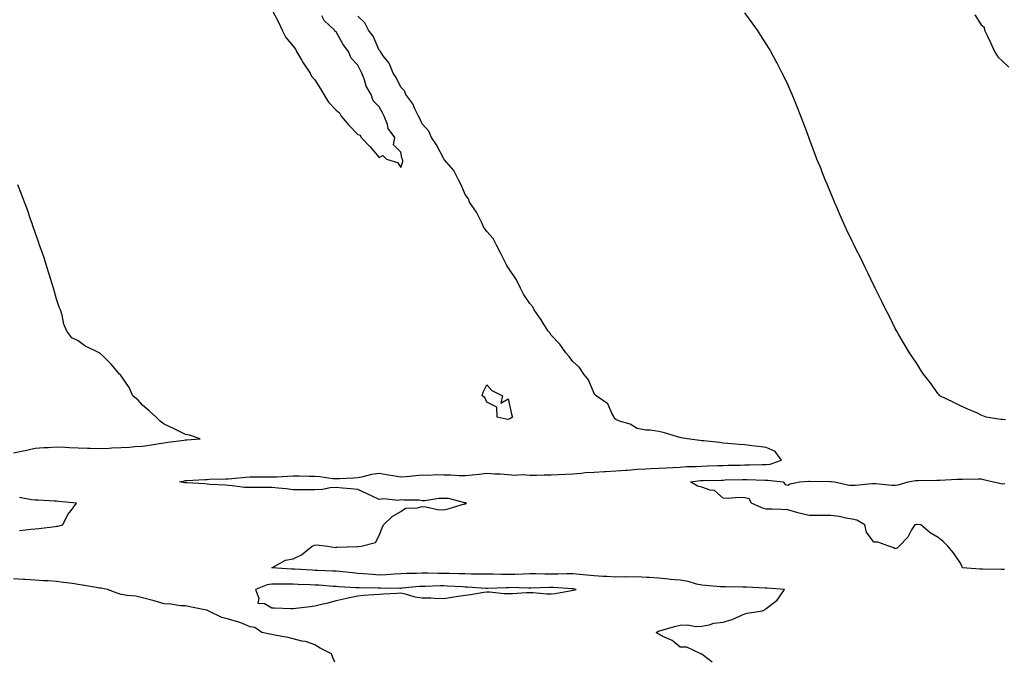
# Model space of a CAD drawing. Units: inches. Extents: x 997523 to 1000163, y 7208138 to 7210778.
# Drawn here: x 997981 to 998439, y 7208138 to 7208437 of the extents above; entities that cross this region are included whole.
import ezdxf

# ---------------------------------------------------------------- set-up
doc = ezdxf.new("R2010")
doc.units = ezdxf.units.IN
doc.header["$MEASUREMENT"] = 0
doc.layers.add('Contour_99757208', color=7, linetype='Continuous', true_color=0xdc973c)

msp = doc.modelspace()

# ---------------------------------------------------------------- linework, layer by layer
at = {"layer": 'Contour_99757208'}
for points in [[(998302.95, 7208138, 3101), (998298.82, 7208141.16, 3101), (998298.05, 7208141.74, 3101), (998297.94, 7208141.8, 3101), (998297.67, 7208141.92, 3101), (998291.1, 7208144.97, 3101), (998288.05, 7208145.01, 3101), (998284.28, 7208148.15, 3101), (998279.91, 7208150.06, 3101), (998278.05, 7208151.06, 3101), (998277.52, 7208151.39, 3101), (998276.83, 7208151.92, 3101), (998277.62, 7208152.35, 3101), (998278.05, 7208152.6, 3101), (998278.97, 7208152.84, 3101), (998285.35, 7208154.62, 3101), (998288.05, 7208155.24, 3101), (998291.49, 7208155.36, 3101), (998295.27, 7208154.69, 3101), (998298.05, 7208154.85, 3101), (998301.49, 7208155.36, 3101), (998303.73, 7208156.24, 3101), (998308.05, 7208156.59, 3101), (998312.12, 7208157.84, 3101), (998315.63, 7208159.5, 3101), (998318.05, 7208160.46, 3101), (998319.13, 7208160.85, 3101), (998326.37, 7208161.92, 3101), (998327.47, 7208162.51, 3101), (998328.05, 7208162.96, 3101), (998333.05, 7208166.92, 3101), (998336.57, 7208171.92, 3101), (998328.54, 7208172.41, 3101), (998328.05, 7208172.45, 3101), (998327.52, 7208172.45, 3101), (998319.05, 7208172.92, 3101), (998318.05, 7208172.92, 3101), (998317.08, 7208172.9, 3101), (998309.19, 7208173.07, 3101), (998308.05, 7208173.05, 3101), (998306.84, 7208173.13, 3101), (998299.84, 7208173.7, 3101), (998298.05, 7208173.83, 3101), (998295.67, 7208174.3, 3101), (998291.74, 7208175.61, 3101), (998288.05, 7208176.12, 3101), (998283.41, 7208176.57, 3101), (998282.79, 7208176.67, 3101), (998278.05, 7208177.06, 3101), (998273.55, 7208177.41, 3101), (998272.52, 7208177.45, 3101), (998268.05, 7208177.76, 3101), (998263.75, 7208177.62, 3101), (998262.24, 7208177.72, 3101), (998258.05, 7208177.56, 3101), (998253.97, 7208177.84, 3101), (998252.06, 7208177.92, 3101), (998248.05, 7208178.17, 3101), (998244.67, 7208178.54, 3101), (998241.15, 7208178.81, 3101), (998238.05, 7208179.15, 3101), (998235.3, 7208179.17, 3101), (998231.07, 7208178.91, 3101), (998228.05, 7208178.93, 3101), (998225.05, 7208178.93, 3101), (998220.9, 7208179.07, 3101), (998218.05, 7208179.07, 3101), (998215.17, 7208179.05, 3101), (998211.12, 7208178.85, 3101), (998208.05, 7208178.83, 3101), (998204.95, 7208178.81, 3101), (998201.01, 7208178.95, 3101), (998198.05, 7208178.95, 3101), (998195.17, 7208179.03, 3101), (998190.98, 7208178.99, 3101), (998188.05, 7208179.07, 3101), (998185.3, 7208179.17, 3101), (998180.76, 7208179.22, 3101), (998178.05, 7208179.3, 3101), (998175.42, 7208179.3, 3101), (998170.58, 7208179.4, 3101), (998168.05, 7208179.38, 3101), (998165.39, 7208179.26, 3101), (998160.69, 7208179.28, 3101), (998158.05, 7208179.15, 3101), (998155.17, 7208179.03, 3101), (998151.27, 7208178.7, 3101), (998148.05, 7208178.58, 3101), (998144.89, 7208178.76, 3101), (998140.77, 7208179.19, 3101), (998138.05, 7208179.36, 3101), (998135.68, 7208179.56, 3101), (998129.79, 7208180.18, 3101), (998128.05, 7208180.34, 3101), (998126.55, 7208180.42, 3101), (998119.3, 7208180.67, 3101), (998118.05, 7208180.75, 3101), (998116.93, 7208180.79, 3101), (998108.73, 7208181.24, 3101), (998108.05, 7208181.26, 3101), (998107.41, 7208181.28, 3101), (998098.1, 7208181.92, 3101), (998104.41, 7208185.55, 3101), (998108.05, 7208186.08, 3101), (998111.95, 7208188.03, 3101), (998116.91, 7208191.92, 3101), (998117.64, 7208192.33, 3101), (998118.05, 7208192.47, 3101), (998118.69, 7208192.56, 3101), (998124.19, 7208191.92, 3101), (998127.57, 7208191.43, 3101), (998128.05, 7208191.45, 3101), (998128.39, 7208191.59, 3101), (998137.96, 7208191.82, 3101), (998138.05, 7208191.84, 3101), (998138.11, 7208191.86, 3101), (998139.74, 7208191.92, 3101), (998146.29, 7208193.68, 3101), (998148.05, 7208196.96, 3101), (998149.43, 7208200.55, 3101), (998150.02, 7208201.92, 3101), (998154.12, 7208205.85, 3101), (998158.05, 7208208.03, 3101), (998160.27, 7208209.69, 3101), (998165.89, 7208209.75, 3101), (998168.05, 7208210.42, 3101), (998169.67, 7208210.3, 3101), (998175.23, 7208209.11, 3101), (998178.05, 7208208.95, 3101), (998180.54, 7208209.44, 3101), (998187.76, 7208211.63, 3101), (998188.05, 7208211.71, 3101), (998188.23, 7208211.74, 3101), (998188.71, 7208211.92, 3101), (998188.23, 7208212.1, 3101), (998188.05, 7208212.15, 3101), (998187.82, 7208212.15, 3101), (998180.28, 7208214.15, 3101), (998178.05, 7208214.17, 3101), (998175.76, 7208214.21, 3101), (998169.24, 7208213.11, 3101), (998168.05, 7208213.13, 3101), (998166.66, 7208213.31, 3101), (998159.49, 7208213.37, 3101), (998158.05, 7208213.58, 3101), (998156.7, 7208213.27, 3101), (998150.13, 7208213.99, 3101), (998148.05, 7208213.72, 3101), (998144.73, 7208215.24, 3101), (998142.42, 7208216.3, 3101), (998138.05, 7208218.33, 3101), (998134.8, 7208218.68, 3101), (998130.99, 7208218.97, 3101), (998128.05, 7208219.28, 3101), (998125.22, 7208219.09, 3101), (998121.66, 7208218.31, 3101), (998118.05, 7208218.13, 3101), (998114.38, 7208218.25, 3101), (998111.86, 7208218.11, 3101), (998108.05, 7208218.21, 3101), (998104.73, 7208218.6, 3101), (998101.08, 7208218.89, 3101), (998098.05, 7208219.22, 3101), (998095.4, 7208219.26, 3101), (998090.76, 7208219.21, 3101), (998088.05, 7208219.26, 3101), (998085.45, 7208219.32, 3101), (998079.9, 7208220.06, 3101), (998078.05, 7208220.12, 3101), (998076.55, 7208220.42, 3101), (998069.3, 7208220.67, 3101), (998068.05, 7208220.85, 3101), (998067.03, 7208220.9, 3101), (998058.6, 7208221.37, 3101), (998058.05, 7208221.39, 3101), (998057.59, 7208221.45, 3101), (998055.21, 7208221.92, 3101), (998057.54, 7208222.43, 3101), (998058.05, 7208222.51, 3101), (998058.65, 7208222.53, 3101), (998066.96, 7208223.01, 3101), (998068.05, 7208223.05, 3101), (998069.2, 7208223.07, 3101), (998076.66, 7208223.31, 3101), (998078.05, 7208223.33, 3101), (998079.53, 7208223.4, 3101), (998085.85, 7208224.13, 3101), (998088.05, 7208224.22, 3101), (998090.35, 7208224.22, 3101), (998095.8, 7208224.17, 3101), (998098.05, 7208224.17, 3101), (998100.4, 7208224.26, 3101), (998105.38, 7208224.6, 3101), (998108.05, 7208224.71, 3101), (998110.8, 7208224.67, 3101), (998115.47, 7208224.5, 3101), (998118.05, 7208224.46, 3101), (998120.45, 7208224.32, 3101), (998126.46, 7208223.5, 3101), (998128.05, 7208223.4, 3101), (998129.65, 7208223.52, 3101), (998136.15, 7208223.81, 3101), (998138.05, 7208223.97, 3101), (998140.56, 7208224.42, 3101), (998144.55, 7208225.42, 3101), (998148.05, 7208225.96, 3101), (998151.47, 7208225.34, 3101), (998155.3, 7208224.67, 3101), (998158.05, 7208224.19, 3101), (998160.58, 7208224.44, 3101), (998165.12, 7208224.85, 3101), (998168.05, 7208225.18, 3101), (998171.13, 7208225.01, 3101), (998174.69, 7208225.28, 3101), (998178.05, 7208225.14, 3101), (998181.25, 7208225.12, 3101), (998185.18, 7208224.79, 3101), (998188.05, 7208224.77, 3101), (998191.33, 7208225.2, 3101), (998194.49, 7208225.49, 3101), (998198.05, 7208226, 3101), (998201.75, 7208225.61, 3101), (998204.31, 7208225.65, 3101), (998208.05, 7208225.36, 3101), (998211.18, 7208225.05, 3101), (998214.71, 7208225.26, 3101), (998218.05, 7208225.03, 3101), (998221.14, 7208225.01, 3101), (998224.83, 7208225.14, 3101), (998228.05, 7208225.12, 3101), (998231.42, 7208225.3, 3101), (998234.47, 7208225.51, 3101), (998238.05, 7208225.67, 3101), (998242.1, 7208225.96, 3101), (998243.8, 7208226.18, 3101), (998248.05, 7208226.45, 3101), (998252.82, 7208226.69, 3101), (998253.26, 7208226.71, 3101), (998258.05, 7208226.94, 3101), (998262.73, 7208227.25, 3101), (998263.5, 7208227.37, 3101), (998268.05, 7208227.72, 3101), (998272.02, 7208227.94, 3101), (998274.17, 7208228.03, 3101), (998278.05, 7208228.25, 3101), (998281.53, 7208228.44, 3101), (998284.66, 7208228.52, 3101), (998288.05, 7208228.72, 3101), (998291.02, 7208228.95, 3101), (998295.17, 7208229.05, 3101), (998298.05, 7208229.24, 3101), (998300.66, 7208229.3, 3101), (998305.58, 7208229.44, 3101), (998308.05, 7208229.5, 3101), (998310.4, 7208229.58, 3101), (998315.84, 7208229.71, 3101), (998318.05, 7208229.77, 3101), (998320.22, 7208229.75, 3101), (998326.07, 7208229.95, 3101), (998328.05, 7208229.93, 3101), (998329.87, 7208230.1, 3101), (998335.09, 7208231.92, 3101), (998332.11, 7208235.98, 3101), (998328.05, 7208237.92, 3101), (998324.45, 7208238.31, 3101), (998321.28, 7208238.7, 3101), (998318.05, 7208239.05, 3101), (998315.41, 7208239.28, 3101), (998310.23, 7208239.75, 3101), (998308.05, 7208239.93, 3101), (998306.24, 7208240.12, 3101), (998299.09, 7208240.88, 3101), (998298.05, 7208240.98, 3101), (998297.21, 7208241.08, 3101), (998291.25, 7208241.92, 3101), (998288.52, 7208242.39, 3101), (998288.05, 7208242.47, 3101), (998287.31, 7208242.66, 3101), (998280.76, 7208244.63, 3101), (998278.05, 7208245.26, 3101), (998274.13, 7208245.85, 3101), (998272.11, 7208245.98, 3101), (998268.05, 7208246.71, 3101), (998264.78, 7208248.64, 3101), (998259.85, 7208250.12, 3101), (998258.05, 7208250.87, 3101), (998257.53, 7208251.41, 3101), (998257.29, 7208251.92, 3101), (998256.19, 7208253.78, 3101), (998254.37, 7208258.23, 3101), (998248.89, 7208261.92, 3101), (998248.53, 7208262.39, 3101), (998248.05, 7208262.9, 3101), (998245.42, 7208269.28, 3101), (998243.21, 7208271.92, 3101), (998241.12, 7208274.99, 3101), (998238.05, 7208277.82, 3101), (998236.37, 7208280.24, 3101), (998234.8, 7208281.92, 3101), (998232.04, 7208285.92, 3101), (998228.05, 7208290.12, 3101), (998227.33, 7208291.2, 3101), (998226.64, 7208291.92, 3101), (998224.25, 7208295.73, 3101), (998223.33, 7208297.21, 3101), (998220.18, 7208301.92, 3101), (998219.43, 7208303.29, 3101), (998218.05, 7208304.81, 3101), (998215.23, 7208309.09, 3101), (998213.72, 7208311.92, 3101), (998211.85, 7208315.73, 3101), (998208.05, 7208321.47, 3101), (998207.85, 7208321.72, 3101), (998207.45, 7208322.53, 3101), (998204.48, 7208328.35, 3101), (998202.6, 7208331.92, 3101), (998201.12, 7208334.99, 3101), (998198.05, 7208338.31, 3101), (998196.58, 7208340.44, 3101), (998195.88, 7208341.92, 3101), (998193.71, 7208346.26, 3101), (998193.31, 7208347.19, 3101), (998190.1, 7208351.92, 3101), (998189.56, 7208353.44, 3101), (998188.05, 7208355.51, 3101), (998186.12, 7208359.99, 3101), (998185.01, 7208361.92, 3101), (998182.74, 7208366.61, 3101), (998178.41, 7208371.55, 3101), (998178.11, 7208371.92, 3101), (998178.09, 7208371.96, 3101), (998178.05, 7208372, 3101), (998174.68, 7208378.54, 3101), (998172.32, 7208381.92, 3101), (998171.07, 7208384.93, 3101), (998168.05, 7208388.31, 3101), (998166.91, 7208390.77, 3101), (998166.3, 7208391.92, 3101), (998164.6, 7208395.36, 3101), (998163.75, 7208397.62, 3101), (998160.46, 7208401.92, 3101), (998159.77, 7208403.64, 3101), (998158.05, 7208405.36, 3101), (998155.97, 7208409.83, 3101), (998154.58, 7208411.92, 3101), (998152.66, 7208416.53, 3101), (998149.96, 7208420.01, 3101), (998148.63, 7208421.92, 3101), (998148.42, 7208422.29, 3101), (998148.05, 7208422.62, 3101), (998145.22, 7208429.09, 3101), (998143.12, 7208431.92, 3101), (998141.44, 7208435.3, 3101), (998138.05, 7208438.35, 3101)], [(998098.05, 7208441.49, 3102), (998101.34, 7208435.22, 3102), (998102.88, 7208431.92, 3102), (998104.64, 7208428.5, 3102), (998108.05, 7208424.38, 3102), (998109.18, 7208423.05, 3102), (998109.57, 7208421.92, 3102), (998111.93, 7208418.03, 3102), (998112.76, 7208416.63, 3102), (998115.95, 7208411.92, 3102), (998116.62, 7208410.49, 3102), (998118.05, 7208408.8, 3102), (998120.77, 7208404.65, 3102), (998122.29, 7208401.92, 3102), (998124.52, 7208398.4, 3102), (998128.05, 7208394.63, 3102), (998129.61, 7208393.48, 3102), (998130.39, 7208391.92, 3102), (998133.89, 7208387.76, 3102), (998138.05, 7208383.33, 3102), (998139.19, 7208383.07, 3102), (998139.71, 7208381.92, 3102), (998143.84, 7208377.7, 3102), (998148.05, 7208372.74, 3102), (998149.72, 7208373.58, 3102), (998151.52, 7208371.92, 3102), (998156.55, 7208370.42, 3102), (998158.05, 7208367.97, 3102), (998159.08, 7208370.88, 3102), (998158.89, 7208371.92, 3102), (998158.58, 7208372.45, 3102), (998158.05, 7208375.08, 3102), (998154.7, 7208378.56, 3102), (998155.38, 7208381.92, 3102), (998152.22, 7208386.1, 3102), (998151.89, 7208388.09, 3102), (998150.43, 7208391.92, 3102), (998149.51, 7208393.37, 3102), (998148.05, 7208396.3, 3102), (998145.17, 7208399.03, 3102), (998144.36, 7208401.92, 3102), (998141.94, 7208405.81, 3102), (998141.14, 7208408.83, 3102), (998139.91, 7208411.92, 3102), (998139.31, 7208413.19, 3102), (998138.05, 7208415.63, 3102), (998135.01, 7208418.89, 3102), (998133.8, 7208421.92, 3102), (998131.35, 7208425.22, 3102), (998128.05, 7208431.06, 3102), (998127.49, 7208431.35, 3102), (998127.26, 7208431.92, 3102), (998122.53, 7208436.39, 3102), (998121.38, 7208438.58, 3102)], [(998439.32, 7208250.65, 3100), (998438.05, 7208250.83, 3100), (998437.06, 7208250.92, 3100), (998430.29, 7208251.92, 3100), (998428.74, 7208252.6, 3100), (998428.05, 7208252.94, 3100), (998426.21, 7208253.76, 3100), (998421.8, 7208255.67, 3100), (998418.05, 7208257.45, 3100), (998415.01, 7208258.87, 3100), (998408.72, 7208261.92, 3100), (998408.44, 7208262.31, 3100), (998408.05, 7208262.84, 3100), (998404.24, 7208268.11, 3100), (998401.2, 7208271.92, 3100), (998399.97, 7208273.85, 3100), (998398.05, 7208276.84, 3100), (998396.07, 7208279.93, 3100), (998394.68, 7208281.92, 3100), (998392.24, 7208286.12, 3100), (998389.67, 7208290.3, 3100), (998388.69, 7208291.92, 3100), (998388.48, 7208292.35, 3100), (998388.05, 7208293.19, 3100), (998385.14, 7208299.01, 3100), (998383.67, 7208301.92, 3100), (998381.8, 7208305.67, 3100), (998379.25, 7208310.73, 3100), (998378.65, 7208311.92, 3100), (998378.46, 7208312.33, 3100), (998378.05, 7208313.15, 3100), (998375.22, 7208319.09, 3100), (998373.82, 7208321.92, 3100), (998371.95, 7208325.81, 3100), (998369.75, 7208330.22, 3100), (998368.9, 7208331.92, 3100), (998368.63, 7208332.51, 3100), (998368.05, 7208333.72, 3100), (998365.41, 7208339.28, 3100), (998364.19, 7208341.92, 3100), (998362.3, 7208346.16, 3100), (998361.12, 7208348.85, 3100), (998359.77, 7208351.92, 3100), (998359.26, 7208353.13, 3100), (998358.05, 7208356.08, 3100), (998356.35, 7208360.22, 3100), (998355.65, 7208361.92, 3100), (998354.09, 7208365.87, 3100), (998353.51, 7208367.37, 3100), (998351.64, 7208371.92, 3100), (998350.68, 7208374.54, 3100), (998348.05, 7208381.53, 3100), (998347.94, 7208381.8, 3100), (998347.89, 7208381.92, 3100), (998347.8, 7208382.17, 3100), (998345.17, 7208389.05, 3100), (998344.05, 7208391.92, 3100), (998342.37, 7208396.24, 3100), (998341.47, 7208398.5, 3100), (998340.12, 7208401.92, 3100), (998339.51, 7208403.38, 3100), (998338.05, 7208406.63, 3100), (998336.32, 7208410.18, 3100), (998335.46, 7208411.92, 3100), (998332.93, 7208416.8, 3100), (998332.67, 7208417.31, 3100), (998330.19, 7208421.92, 3100), (998329.43, 7208423.29, 3100), (998328.05, 7208425.55, 3100), (998325.57, 7208429.44, 3100), (998323.91, 7208431.92, 3100), (998321.45, 7208435.32, 3100), (998318.05, 7208439.87, 3100)], [(998425.1, 7208438.97, 3100), (998428.05, 7208434.4, 3100), (998429.35, 7208433.21, 3100), (998429.57, 7208431.92, 3100), (998430.9, 7208429.07, 3100), (998432.27, 7208426.14, 3100), (998434.24, 7208421.92, 3100), (998435.66, 7208419.54, 3100), (998438.05, 7208417.35, 3100), (998440.81, 7208414.69, 3100)], [(997978.05, 7208235.38, 3102), (997982.46, 7208236.33, 3102), (997983.45, 7208236.53, 3102), (997988.05, 7208237.56, 3102), (997992.14, 7208237.84, 3102), (997994.06, 7208237.92, 3102), (997998.05, 7208238.17, 3102), (998002, 7208237.97, 3102), (998003.98, 7208237.84, 3102), (998008.05, 7208237.64, 3102), (998012.44, 7208237.53, 3102), (998013.62, 7208237.49, 3102), (998018.05, 7208237.37, 3102), (998022.43, 7208237.53, 3102), (998023.79, 7208237.66, 3102), (998028.05, 7208237.82, 3102), (998031.96, 7208238.01, 3102), (998034.39, 7208238.27, 3102), (998038.05, 7208238.46, 3102), (998041.08, 7208238.89, 3102), (998045.87, 7208239.75, 3102), (998048.05, 7208240.08, 3102), (998049.7, 7208240.28, 3102), (998057.42, 7208241.3, 3102), (998058.05, 7208241.37, 3102), (998058.58, 7208241.39, 3102), (998064.81, 7208241.92, 3102), (998059.77, 7208243.64, 3102), (998058.05, 7208243.91, 3102), (998054.24, 7208245.73, 3102), (998052.63, 7208246.49, 3102), (998048.05, 7208248.72, 3102), (998046.23, 7208250.1, 3102), (998044.27, 7208251.92, 3102), (998041.08, 7208254.95, 3102), (998038.05, 7208257.49, 3102), (998035.91, 7208259.79, 3102), (998033.56, 7208261.92, 3102), (998031.84, 7208265.71, 3102), (998028.05, 7208271.24, 3102), (998027.71, 7208271.57, 3102), (998027.29, 7208271.92, 3102), (998023.55, 7208276.41, 3102), (998023.1, 7208276.98, 3102), (998019.72, 7208280.26, 3102), (998018.05, 7208281.88, 3102), (998018.01, 7208281.88, 3102), (998017.9, 7208281.92, 3102), (998011.19, 7208285.06, 3102), (998008.05, 7208287.37, 3102), (998005.05, 7208288.91, 3102), (998002.73, 7208291.92, 3102), (998001.34, 7208295.2, 3102), (998000.6, 7208299.38, 3102), (997999.81, 7208301.92, 3102), (997999.29, 7208303.15, 3102), (997998.05, 7208306.82, 3102), (997996.9, 7208310.77, 3102), (997996.62, 7208311.92, 3102), (997995.99, 7208313.97, 3102), (997994.6, 7208318.46, 3102), (997993.56, 7208321.92, 3102), (997992.18, 7208326.04, 3102), (997991.25, 7208328.72, 3102), (997990.14, 7208331.92, 3102), (997989.6, 7208333.48, 3102), (997988.05, 7208337.86, 3102), (997987.05, 7208340.92, 3102), (997986.69, 7208341.92, 3102), (997985.96, 7208344.01, 3102), (997984.5, 7208348.37, 3102), (997983.13, 7208351.92, 3102), (997981.77, 7208355.65, 3102), (997980.07, 7208359.91, 3102)], [(998438.85, 7208181.12, 3100), (998438.05, 7208181.14, 3100), (998437.26, 7208181.12, 3100), (998428.62, 7208181.35, 3100), (998428.05, 7208181.33, 3100), (998427.49, 7208181.37, 3100), (998419.37, 7208181.92, 3100), (998418.94, 7208182.82, 3100), (998418.05, 7208184.5, 3100), (998415.08, 7208188.95, 3100), (998412.48, 7208191.92, 3100), (998410.27, 7208194.15, 3100), (998408.05, 7208196.08, 3100), (998404.29, 7208198.17, 3100), (998399.98, 7208201.92, 3100), (998398.17, 7208202.04, 3100), (998398.05, 7208202.08, 3100), (998397.91, 7208202.06, 3100), (998397.11, 7208201.92, 3100), (998395.65, 7208199.52, 3100), (998393.86, 7208196.12, 3100), (998389.92, 7208191.92, 3100), (998388.93, 7208191.04, 3100), (998388.05, 7208190.75, 3100), (998387.32, 7208191.2, 3100), (998385.1, 7208191.92, 3100), (998379.93, 7208193.81, 3100), (998378.05, 7208193.89, 3100), (998374.69, 7208198.56, 3100), (998373.86, 7208201.92, 3100), (998370.14, 7208204.01, 3100), (998368.05, 7208204.5, 3100), (998364.98, 7208204.99, 3100), (998361.92, 7208205.79, 3100), (998358.05, 7208206.28, 3100), (998353.73, 7208206.24, 3100), (998352.36, 7208206.22, 3100), (998348.05, 7208206.18, 3100), (998343.42, 7208207.29, 3100), (998342.3, 7208207.68, 3100), (998338.05, 7208208.87, 3100), (998335.16, 7208209.03, 3100), (998330.84, 7208209.13, 3100), (998328.05, 7208209.26, 3100), (998325.92, 7208209.79, 3100), (998321.18, 7208211.92, 3100), (998320.09, 7208213.95, 3100), (998318.05, 7208214.46, 3100), (998315.35, 7208214.62, 3100), (998310.32, 7208214.19, 3100), (998308.05, 7208214.36, 3100), (998303.93, 7208217.8, 3100), (998301.99, 7208217.97, 3100), (998298.05, 7208219.38, 3100), (998296.01, 7208219.89, 3100), (998292.87, 7208221.92, 3100), (998297.45, 7208222.51, 3100), (998298.05, 7208222.56, 3100), (998298.7, 7208222.56, 3100), (998307.25, 7208222.72, 3100), (998308.05, 7208222.74, 3100), (998308.89, 7208222.76, 3100), (998316.99, 7208222.97, 3100), (998318.05, 7208223.01, 3100), (998319.13, 7208222.99, 3100), (998327.37, 7208222.6, 3100), (998328.05, 7208222.6, 3100), (998328.8, 7208222.66, 3100), (998335.92, 7208221.92, 3100), (998336.86, 7208220.73, 3100), (998338.05, 7208220.32, 3100), (998339.02, 7208220.94, 3100), (998343.66, 7208221.92, 3100), (998347.84, 7208222.13, 3100), (998348.27, 7208222.13, 3100), (998357.91, 7208222.06, 3100), (998358.18, 7208222.06, 3100), (998359.72, 7208221.92, 3100), (998366.54, 7208220.42, 3100), (998368.05, 7208220.28, 3100), (998369.6, 7208220.38, 3100), (998377.21, 7208221.08, 3100), (998378.05, 7208221.12, 3100), (998378.79, 7208221.18, 3100), (998386.45, 7208220.32, 3100), (998388.05, 7208220.4, 3100), (998389.41, 7208220.55, 3100), (998394.09, 7208221.92, 3100), (998397.5, 7208222.47, 3100), (998398.05, 7208222.55, 3100), (998398.69, 7208222.56, 3100), (998407.35, 7208222.62, 3100), (998408.05, 7208222.66, 3100), (998408.83, 7208222.7, 3100), (998416.85, 7208223.11, 3100), (998418.05, 7208223.19, 3100), (998419.34, 7208223.21, 3100), (998426.7, 7208223.27, 3100), (998428.05, 7208223.29, 3100), (998429.08, 7208222.96, 3100), (998433.65, 7208221.92, 3100), (998437.23, 7208221.1, 3100), (998438.05, 7208221.02, 3100), (998438.92, 7208221.06, 3100)], [(997980.76, 7208199.22, 3102), (997986.05, 7208199.91, 3102), (997988.05, 7208200.12, 3102), (997989.73, 7208200.24, 3102), (997997.31, 7208201.18, 3102), (997998.05, 7208201.24, 3102), (997998.64, 7208201.33, 3102), (998000.91, 7208201.92, 3102), (998003.23, 7208206.74, 3102), (998004.77, 7208208.64, 3102), (998007.28, 7208211.92, 3102), (997998.91, 7208212.78, 3102), (997998.05, 7208212.9, 3102), (997997.02, 7208212.94, 3102), (997989.46, 7208213.33, 3102), (997988.05, 7208213.38, 3102), (997986.37, 7208213.6, 3102), (997980.72, 7208214.6, 3102)], [(998127.39, 7208138, 3102), (998126.43, 7208140.3, 3102), (998125.84, 7208141.92, 3102), (998120.64, 7208144.52, 3102), (998118.05, 7208146.16, 3102), (998113.73, 7208147.6, 3102), (998112.06, 7208147.9, 3102), (998108.05, 7208148.97, 3102), (998105.72, 7208149.58, 3102), (998099.4, 7208150.57, 3102), (998098.05, 7208150.87, 3102), (998097.27, 7208151.14, 3102), (998093.48, 7208151.92, 3102), (998090.23, 7208154.11, 3102), (998088.05, 7208154.5, 3102), (998083.65, 7208156.31, 3102), (998082.85, 7208156.72, 3102), (998078.05, 7208158.13, 3102), (998074.91, 7208158.78, 3102), (998068.57, 7208161.92, 3102), (998068.23, 7208162.1, 3102), (998068.05, 7208162.17, 3102), (998067.73, 7208162.23, 3102), (998059.94, 7208163.81, 3102), (998058.05, 7208164.24, 3102), (998055.69, 7208164.28, 3102), (998051.21, 7208165.08, 3102), (998048.05, 7208165.14, 3102), (998043.43, 7208166.55, 3102), (998042.86, 7208166.74, 3102), (998038.05, 7208167.99, 3102), (998034.82, 7208168.68, 3102), (998030.88, 7208169.09, 3102), (998028.05, 7208169.58, 3102), (998026.26, 7208170.14, 3102), (998021.78, 7208171.92, 3102), (998018.53, 7208172.39, 3102), (998018.05, 7208172.49, 3102), (998017.36, 7208172.62, 3102), (998010.02, 7208173.89, 3102), (998008.05, 7208174.24, 3102), (998005.38, 7208174.6, 3102), (998001.27, 7208175.14, 3102), (997998.05, 7208175.55, 3102), (997994.14, 7208175.83, 3102), (997992.01, 7208175.88, 3102), (997988.05, 7208176.2, 3102), (997983.49, 7208176.49, 3102), (997982.69, 7208176.57, 3102), (997978.05, 7208176.84, 3102)]]:
    msp.add_polyline3d(points, dxfattribs=at)
for points in [[(998208.05, 7208250.92, 3101), (998207.15, 7208251.02, 3101), (998202.98, 7208251.92, 3101), (998202.69, 7208256.57, 3101), (998198.05, 7208258.87, 3101), (998197.18, 7208261.04, 3101), (998195.99, 7208261.92, 3101), (998196.45, 7208263.52, 3101), (998198.05, 7208266.94, 3101), (998200.43, 7208264.3, 3101), (998205.33, 7208261.92, 3101), (998204.65, 7208258.52, 3101), (998208.05, 7208260.55, 3101), (998209.51, 7208253.37, 3101), (998210.07, 7208251.92, 3101), (998208.79, 7208251.18, 3101)], [(998238.05, 7208171.47, 3102), (998238.42, 7208171.55, 3102), (998239.62, 7208171.92, 3102), (998238.23, 7208172.1, 3102), (998238.05, 7208172.12, 3102), (998237.84, 7208172.12, 3102), (998228.91, 7208172.78, 3102), (998227.18, 7208172.78, 3102), (998218.62, 7208172.49, 3102), (998218.05, 7208172.49, 3102), (998217.49, 7208172.47, 3102), (998208.82, 7208172.7, 3102), (998208.05, 7208172.68, 3102), (998207.29, 7208172.68, 3102), (998198.49, 7208172.37, 3102), (998197.6, 7208172.37, 3102), (998189.08, 7208172.94, 3102), (998188.05, 7208172.97, 3102), (998186.96, 7208173.01, 3102), (998179.59, 7208173.46, 3102), (998178.05, 7208173.52, 3102), (998176.46, 7208173.5, 3102), (998169.41, 7208173.29, 3102), (998168.05, 7208173.27, 3102), (998166.75, 7208173.21, 3102), (998158.53, 7208172.41, 3102), (998158.05, 7208172.37, 3102), (998157.61, 7208172.35, 3102), (998148.59, 7208172.45, 3102), (998148.05, 7208172.43, 3102), (998147.5, 7208172.47, 3102), (998138.7, 7208172.56, 3102), (998138.05, 7208172.6, 3102), (998137.3, 7208172.66, 3102), (998129.22, 7208173.09, 3102), (998128.05, 7208173.19, 3102), (998126.7, 7208173.27, 3102), (998119.95, 7208173.81, 3102), (998118.05, 7208173.93, 3102), (998115.94, 7208174.03, 3102), (998110.36, 7208174.22, 3102), (998108.05, 7208174.34, 3102), (998105.57, 7208174.4, 3102), (998100.45, 7208174.32, 3102), (998098.05, 7208174.38, 3102), (998095.91, 7208174.05, 3102), (998090.53, 7208171.92, 3102), (998092.08, 7208167.88, 3102), (998091.58, 7208165.46, 3102), (998094.69, 7208165.28, 3102), (998098.05, 7208163.33, 3102), (998099.39, 7208163.25, 3102), (998106.99, 7208162.97, 3102), (998108.05, 7208162.94, 3102), (998109.22, 7208163.09, 3102), (998115.99, 7208163.97, 3102), (998118.05, 7208164.26, 3102), (998121.17, 7208165.03, 3102), (998124.3, 7208165.67, 3102), (998128.05, 7208166.72, 3102), (998132.29, 7208167.68, 3102), (998134.24, 7208168.11, 3102), (998138.05, 7208168.97, 3102), (998140.72, 7208169.24, 3102), (998145.63, 7208169.5, 3102), (998148.05, 7208169.73, 3102), (998150.12, 7208169.85, 3102), (998156.24, 7208170.12, 3102), (998158.05, 7208170.22, 3102), (998160.12, 7208169.85, 3102), (998164.55, 7208168.42, 3102), (998168.05, 7208167.99, 3102), (998172.03, 7208167.94, 3102), (998173.9, 7208167.76, 3102), (998178.05, 7208167.7, 3102), (998181.77, 7208168.21, 3102), (998184.82, 7208168.7, 3102), (998188.05, 7208169.15, 3102), (998190.51, 7208169.46, 3102), (998196.69, 7208170.55, 3102), (998198.05, 7208170.75, 3102), (998199.29, 7208170.69, 3102), (998206.15, 7208170.01, 3102), (998208.05, 7208169.91, 3102), (998209.97, 7208170.01, 3102), (998216.56, 7208170.44, 3102), (998218.05, 7208170.49, 3102), (998219.53, 7208170.44, 3102), (998225.99, 7208169.87, 3102), (998228.05, 7208169.79, 3102), (998229.91, 7208170.06, 3102), (998237.52, 7208171.39, 3102)]]:
    msp.add_polyline3d(points, close=True, dxfattribs=at)

doc.saveas('drawing.dxf')
